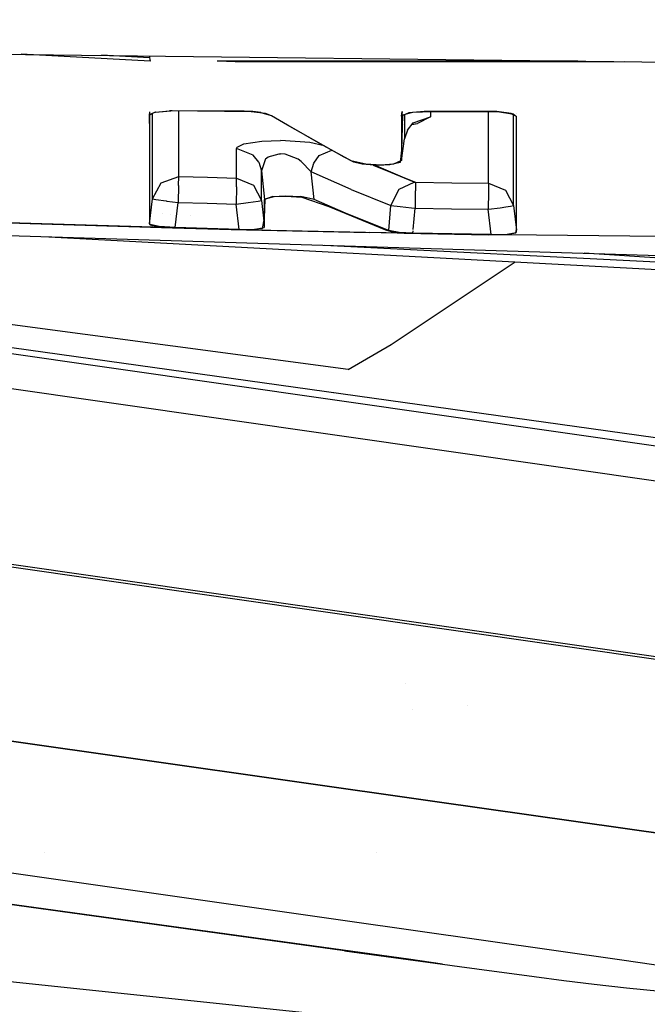
# Model space of a CAD drawing. Units: millimetres. Extents: x -1703 to 8358, y -1452 to 8459.
# Drawn here: x -13 to -3, y 925 to 941 of the extents above; entities that cross this region are included whole.
import ezdxf

# ---------------------------------------------------------------- set-up
doc = ezdxf.new("R2010")
doc.units = ezdxf.units.MM
doc.layers.add('1', color=7, linetype='CONTINUOUS', true_color=0xffffff)
doc.layers.add('HIDDEN_LINE', color=7, linetype='CONTINUOUS', true_color=0xffffff)
doc.styles.add('blockfont', font='simplex.shx')
doc.dimstyles.get("Standard").update_dxf_attribs({"dimtxt": 0.18, "dimasz": 0.18, "dimexe": 0.18, "dimexo": 0.0625, "dimgap": 0.09, "dimtad": 0, "dimtih": 1, "dimtoh": 1, "dimdec": 4, "dimzin": 0, "dimdsep": 46, "dimtxsty": 'Standard', "dimcen": 0.09, "dimadec": 0, "dimazin": 0, "dimtfac": 1, "dimtdec": 4, "dimtofl": 0, "dimtmove": 0, "dimatfit": 3, "dimfxl": 1, "dimtolj": 1, "dimtzin": 0, "dimarcsym": 0})

# ---------------------------------------------------------------- blocks, each defined once
blk = doc.blocks.new('DimnDraft3D1')
at = {"layer": 'HIDDEN_LINE', "color": 18, "linetype": 'CONTINUOUS'}
for p, q in [((96.875, 8458.834775), (3.125, 8458.834775)), ((3.125, 8458.834775), (3.125, 8433.834775)), ((96.875, 8433.834775), (96.875, 8458.834775)), ((-433.387488, 8251.654227), (-433.387488, 8360.916025)), ((433.387488, 8251.654227), (433.387488, 8360.916025)), ((-433.387488, 8357.741025), (-98.4625, 8357.741025)), ((433.387488, 8357.741025), (98.4625, 8357.741025)), ((3.125, 8281.647275), (3.125, 8256.647275)), ((96.875, 8256.647275), (96.875, 8281.647275)), ((3.125, 8256.647275), (96.875, 8256.647275))]:
    blk.add_line(p, q, dxfattribs=at)
for points in [[(-433.387488, 8357.741025), (-383.387537, 8371.138485), (-383.387439, 8344.343565), (-433.387488, 8357.741025)], [(433.387488, 8357.741025), (383.387537, 8344.343565), (383.387439, 8371.138485), (433.387488, 8357.741025)]]:
    blk.add_solid(points, dxfattribs=at)
at = {"layer": 'HIDDEN_LINE', "color": 18, "linetype": 'CONTINUOUS', "char_height": 50, "attachment_point": 8, "rotation": 90, "line_spacing_factor": 0.903614, "style": 'blockfont'}
for s, insert in [('\\W01.000;34.1 ', (-30.729167, 8357.741025)), ('\\W01.000;867 ', (91.145833, 8357.741025))]:
    blk.add_mtext(s, dxfattribs=dict(at, insert=insert))

msp = doc.modelspace()

# ---------------------------------------------------------------- linework, layer by layer
at = {"layer": '1', "color": 18, "linetype": 'CONTINUOUS'}
for p, q in [((-20.687912, 940.285951, 2150.974751), (0.243332, 940.033466, 2153.17893)), ((-11.079668, 940.08866, 2150.907278), (-13.094896, 940.194359, 2150.625307)), ((-11.079668, 940.08866, 2150.907278), (-13.094896, 940.194359, 2150.625307)), ((-11.089933, 940.141615, 2150.837277), (-11.842067, 940.179247, 2150.732484)), ((-11.095482, 940.170241, 2151.034685), (-11.079668, 940.08866, 2150.907278)), ((-11.095482, 940.170241, 2151.034685), (-11.079668, 940.08866, 2150.907278)), ((-4.401515, 940.089495, 2151.471211), (-10.034132, 940.08879, 2150.995568)), ((-4.401515, 940.089495, 2151.471211), (-10.034132, 940.08879, 2150.995568)), ((-9.745606, 940.074354, 2151.02458), (-10.034132, 940.08879, 2150.98438)), ((-9.745606, 940.074354, 2151.02458), (-3.680642, 940.080799, 2151.50248)), ((-43.252353, 939.277798, 2126.713753), (-0.909969, 933.20635, 2084.810734)), ((-43.252353, 939.277798, 2126.713753), (-0.909969, 933.20635, 2084.810734)), ((-11.090769, 939.112097, 2146.272182), (-11.090275, 939.245135, 2146.933794)), ((-11.090499, 939.246565, 2146.968842), (-11.084351, 939.29509, 2146.956664)), ((-11.090499, 939.246565, 2146.968842), (-11.084343, 939.295089, 2146.956299)), ((-11.090499, 939.246565, 2146.968842), (-11.084343, 939.295089, 2146.956299)), ((-11.003234, 939.293295, 2147.213221), (-11.090499, 939.246565, 2146.968842)), ((-11.090499, 939.246565, 2146.968842), (-11.09045, 938.639551, 2143.825769)), ((-11.090499, 939.246565, 2146.968842), (-11.09045, 938.639551, 2143.825769)), ((-11.085365, 939.254433, 2146.980286), (-11.090275, 939.245135, 2146.933794)), ((-10.995347, 939.289957, 2147.170067), (-11.085365, 939.254433, 2146.980286)), ((-11.042926, 937.936932, 2136.790276), (-11.043158, 939.271089, 2144.786144)), ((-11.042926, 937.936932, 2136.790276), (-11.043158, 939.271089, 2144.786144)), ((-11.003234, 939.293295, 2147.213221), (-10.779844, 939.314038, 2147.351742)), ((-10.995347, 939.289957, 2147.170067), (-10.758853, 939.30915, 2147.303104)), ((-10.736556, 939.314157, 2147.359371), (-10.779844, 939.314038, 2147.351742)), ((-9.503099, 939.296752, 2147.437334), (-10.758853, 939.30915, 2147.303104)), ((-9.611787, 939.305454, 2147.49217), (-10.736556, 939.314157, 2147.359371)), ((-10.63446, 939.031392, 2141.788006), (-10.634105, 939.307918, 2143.276279)), ((-10.63446, 939.031392, 2141.788006), (-10.634105, 939.307918, 2143.276279)), ((-9.47563, 939.299971, 2147.485495), (-9.611787, 939.305454, 2147.49217)), ((-9.282194, 939.267904, 2147.3279), (-9.503099, 939.296752, 2147.437334)), ((-9.352573, 939.286262, 2147.436142), (-9.47563, 939.299971, 2147.485495)), ((-9.352573, 939.286262, 2147.436142), (-9.189091, 939.240724, 2147.23587)), ((-9.188543, 939.234883, 2147.179127), (-9.282194, 939.267904, 2147.3279)), ((-7.14116, 939.2443, 2147.484779), (-7.155987, 938.696891, 2144.675493)), ((-7.146279, 939.302739, 2147.413654), (-7.155707, 939.228326, 2147.432327)), ((-7.155707, 939.228326, 2147.432327), (-7.146267, 939.302736, 2147.413102)), ((-7.155707, 939.228326, 2147.432327), (-7.146267, 939.302736, 2147.413102)), ((-7.040547, 939.281613, 2147.707224), (-7.155707, 939.228326, 2147.432327)), ((-6.98682, 939.284593, 2147.699118), (-7.14116, 939.2443, 2147.484779)), ((-7.107769, 939.250508, 2145.529159), (-7.107765, 939.227968, 2145.414591)), ((-7.107769, 939.250508, 2145.529159), (-7.107765, 939.227968, 2145.414591)), ((-6.801825, 939.299852, 2147.821665), (-7.040547, 939.281613, 2147.707224)), ((-6.673208, 939.294964, 2147.783518), (-6.98682, 939.284593, 2147.699118)), ((-5.804669, 939.303428, 2147.937775), (-6.801825, 939.299852, 2147.821665)), ((-6.703078, 939.293976, 2143.837363), (-6.703157, 939.218551, 2143.428564)), ((-6.703078, 939.293976, 2143.837363), (-6.703157, 939.218551, 2143.428564)), ((-5.65907, 939.293772, 2147.875786), (-6.673208, 939.294964, 2147.783518)), ((-5.667451, 939.299375, 2147.930861), (-5.804669, 939.303428, 2147.937775)), ((-5.799328, 938.970596, 2142.080307), (-5.799066, 939.293937, 2143.821217)), ((-5.799328, 938.970596, 2142.080307), (-5.799066, 939.293937, 2143.821217)), ((-5.445491, 939.267784, 2147.795439), (-5.667451, 939.299375, 2147.930861)), ((-5.431985, 939.258724, 2147.724152), (-5.65907, 939.293772, 2147.875786)), ((-5.41349, 939.25789, 2147.749901), (-5.445491, 939.267784, 2147.795439)), ((-5.361731, 939.220935, 2147.544146), (-5.431985, 939.258724, 2147.724152)), ((-5.35879, 939.217001, 2147.553205), (-5.41349, 939.25789, 2147.749901)), ((-5.408665, 937.831312, 2136.805534), (-5.408776, 939.246241, 2145.269677)), ((-5.408665, 937.831312, 2136.805534), (-5.408776, 939.246241, 2145.269677)), ((-5.365436, 939.269103, 2147.538188), (-5.365436, 939.269103, 2147.538188)), ((-11.090769, 939.112097, 2146.272182), (-11.090681, 938.639529, 2143.407061)), ((-9.189091, 939.240724, 2147.23587), (-8.385319, 938.776761, 2144.976616)), ((-8.935764, 939.085513, 2146.470547), (-9.188543, 939.234883, 2147.179127)), ((-7.155707, 939.228326, 2147.432327), (-7.155676, 938.911706, 2145.834208)), ((-7.155707, 939.228326, 2147.432327), (-7.155676, 938.911706, 2145.834208)), ((-7.128221, 939.092937, 2142.663893), (-7.128221, 939.092937, 2142.663893)), ((-7.107765, 939.227968, 2145.414591), (-7.107764, 938.872844, 2143.490076)), ((-7.107765, 939.227968, 2145.414591), (-7.107764, 938.872844, 2143.490076)), ((-7.06418, 939.009219, 2143.465757), (-6.972933, 939.12223, 2143.44573)), ((-6.992716, 939.097728, 2142.914458), (-6.905955, 939.113289, 2142.807245)), ((-6.986076, 939.105953, 2142.755571), (-6.905955, 939.113289, 2142.807245)), ((-6.972933, 939.12223, 2143.44573), (-6.703157, 939.218551, 2143.428564)), ((-6.972933, 939.12223, 2143.44573), (-6.703157, 939.218551, 2143.428564)), ((-6.703157, 939.218551, 2143.428564), (-6.905955, 939.113289, 2142.807245)), ((-6.703157, 939.218551, 2143.428564), (-6.905955, 939.113289, 2142.807245)), ((-5.359087, 939.176589, 2147.325754), (-5.361731, 939.220935, 2147.544146)), ((-5.358874, 937.913449, 2139.784927), (-5.359087, 939.176589, 2147.325754)), ((-5.358878, 937.913448, 2140.284777), (-5.358793, 939.176597, 2147.327917)), ((-5.358878, 937.913448, 2140.284777), (-5.358793, 939.176597, 2147.327917)), ((-10.634569, 938.285261, 2136.746168), (-10.63446, 939.031392, 2141.788006)), ((-10.634569, 938.285261, 2136.746168), (-10.63446, 939.031392, 2141.788006)), ((-8.052943, 938.59008, 2143.987179), (-8.935764, 939.085513, 2146.470547)), ((-7.06418, 939.009219, 2143.465757), (-7.107764, 938.872844, 2143.490076)), ((-5.799394, 938.179642, 2136.760712), (-5.799328, 938.970596, 2142.080307)), ((-5.799394, 938.179642, 2136.760712), (-5.799328, 938.970596, 2142.080307)), ((-9.724337, 938.742548, 2140.166283), (-9.616282, 938.797146, 2140.532494)), ((-9.724337, 938.742548, 2140.166283), (-9.616282, 938.797146, 2140.532494)), ((-9.616282, 938.797146, 2140.532494), (-9.334836, 938.839227, 2140.842438)), ((-9.616282, 938.797146, 2140.532494), (-9.334836, 938.839227, 2140.842438)), ((-9.334836, 938.839227, 2140.842438), (-9.043125, 938.847452, 2140.93852)), ((-9.334836, 938.839227, 2140.842438), (-9.043125, 938.847452, 2140.93852)), ((-8.589706, 938.817054, 2140.81645), (-9.043125, 938.847452, 2140.93852)), ((-8.589706, 938.817054, 2140.81645), (-9.043125, 938.847452, 2140.93852)), ((-8.365231, 938.765334, 2140.520414), (-8.589706, 938.817054, 2140.81645)), ((-8.365231, 938.765334, 2140.520414), (-8.589706, 938.817054, 2140.81645)), ((-7.155676, 938.911706, 2145.834208), (-7.155699, 938.536555, 2143.825054)), ((-7.155676, 938.911706, 2145.834208), (-7.155699, 938.536555, 2143.825054)), ((-7.155699, 938.536555, 2143.825054), (-7.107764, 938.872844, 2143.490076)), ((-11.09045, 938.639551, 2143.825769), (-11.090336, 937.548786, 2136.798382)), ((-11.09045, 938.639551, 2143.825769), (-11.090336, 937.548786, 2136.798382)), ((-9.73092, 938.481599, 2138.397932), (-9.730898, 938.723713, 2140.043259)), ((-9.73092, 938.481599, 2138.397932), (-9.730898, 938.723713, 2140.043259)), ((-9.730898, 938.723713, 2140.043259), (-9.724337, 938.742548, 2140.166283)), ((-9.730898, 938.723713, 2140.043259), (-9.724337, 938.742548, 2140.166283)), ((-9.472285, 938.621193, 2140.058994), (-9.730898, 938.723713, 2140.043259)), ((-9.472285, 938.621193, 2140.058994), (-9.730898, 938.723713, 2140.043259)), ((-9.238233, 938.592464, 2140.52248), (-9.066914, 938.639909, 2140.64312)), ((-9.238233, 938.592464, 2140.52248), (-9.066914, 938.639909, 2140.64312)), ((-9.066914, 938.639909, 2140.64312), (-9.043954, 938.63979, 2140.647411)), ((-9.066914, 938.639909, 2140.64312), (-9.043954, 938.63979, 2140.647411)), ((-8.97446, 938.632637, 2140.646696), (-9.043954, 938.63979, 2140.647411)), ((-8.97446, 938.632637, 2140.646696), (-9.043954, 938.63979, 2140.647411)), ((-8.771728, 938.554317, 2140.538216), (-8.97446, 938.632637, 2140.646696)), ((-8.771728, 938.554317, 2140.538216), (-8.97446, 938.632637, 2140.646696)), ((-8.43992, 938.614279, 2140.210629), (-8.245224, 938.697986, 2140.265826)), ((-8.43992, 938.614279, 2140.210629), (-8.245224, 938.697986, 2140.265826)), ((-8.385319, 938.776761, 2144.976616), (-7.926685, 938.528091, 2143.685341)), ((-7.155987, 938.696891, 2144.675493), (-7.179193, 938.503534, 2143.613577)), ((-33.919068, 938.484219, 2117.921441), (-0.651072, 933.713943, 2084.998846)), ((-33.919068, 938.484219, 2117.921441), (-0.651072, 933.713943, 2084.998846)), ((-9.730741, 938.260823, 2136.749506), (-9.73092, 938.481599, 2138.397932)), ((-9.730741, 938.260823, 2136.749506), (-9.73092, 938.481599, 2138.397932)), ((-9.385437, 938.509375, 2140.07616), (-9.472285, 938.621193, 2140.058994)), ((-9.385437, 938.509375, 2140.07616), (-9.472285, 938.621193, 2140.058994)), ((-9.385437, 938.509375, 2140.07616), (-9.344122, 938.376695, 2140.096664)), ((-9.385437, 938.509375, 2140.07616), (-9.344122, 938.376695, 2140.096664)), ((-9.280292, 938.559443, 2140.452862), (-9.344122, 938.376695, 2140.096664)), ((-9.280292, 938.559443, 2140.452862), (-9.344122, 938.376695, 2140.096664)), ((-9.280292, 938.559443, 2140.452862), (-9.238233, 938.592464, 2140.52248)), ((-9.280292, 938.559443, 2140.452862), (-9.238233, 938.592464, 2140.52248)), ((-8.72247, 938.521773, 2140.48624), (-8.771728, 938.554317, 2140.538216)), ((-8.72247, 938.521773, 2140.48624), (-8.771728, 938.554317, 2140.538216)), ((-8.568365, 938.357979, 2140.207052), (-8.72247, 938.521773, 2140.48624)), ((-8.568365, 938.357979, 2140.207052), (-8.72247, 938.521773, 2140.48624)), ((-8.568365, 938.357979, 2140.207052), (-8.52687, 938.496023, 2140.199184)), ((-8.568365, 938.357979, 2140.207052), (-8.52687, 938.496023, 2140.199184)), ((-8.52687, 938.496023, 2140.199184), (-8.43992, 938.614279, 2140.210629)), ((-8.52687, 938.496023, 2140.199184), (-8.43992, 938.614279, 2140.210629)), ((-7.899794, 938.511044, 2143.568516), (-8.052943, 938.59008, 2143.987179)), ((-7.714218, 938.476235, 2143.420935), (-7.926685, 938.528091, 2143.685341)), ((-7.771098, 938.479215, 2143.406391), (-7.899794, 938.511044, 2143.568516)), ((-7.52096, 938.458353, 2143.319607), (-7.771098, 938.479215, 2143.406391)), ((-7.475778, 938.46336, 2143.377781), (-7.714218, 938.476235, 2143.420935)), ((-7.282407, 938.47838, 2143.485069), (-7.475778, 938.46336, 2143.377781)), ((-7.179193, 938.503534, 2143.613577), (-7.337869, 938.465863, 2143.383741)), ((-7.155699, 938.536555, 2143.825054), (-7.282407, 938.47838, 2143.485069)), ((-9.344118, 938.133866, 2138.446808), (-9.344122, 938.376695, 2140.096664)), ((-9.344118, 938.133866, 2138.446808), (-9.344122, 938.376695, 2140.096664)), ((-9.344122, 938.376695, 2140.096664), (-9.293769, 937.926203, 2139.863014)), ((-9.344122, 938.376695, 2140.096664), (-9.293769, 937.926203, 2139.863014)), ((-7.944807, 938.082725, 2138.441801), (-8.568365, 938.357979, 2140.207052)), ((-7.944807, 938.082725, 2138.441801), (-8.568365, 938.357979, 2140.207052)), ((-8.520145, 937.926084, 2139.982939), (-8.568365, 938.357979, 2140.207052)), ((-8.520145, 937.926084, 2139.982939), (-8.568365, 938.357979, 2140.207052)), ((-7.596994, 938.464695, 2138.621147), (-7.562041, 938.449293, 2138.522387)), ((-6.957382, 938.198119, 2136.751652), (-7.575802, 938.462927, 2138.530367)), ((-6.957382, 938.198119, 2136.751652), (-7.562041, 938.449293, 2138.522387)), ((-7.562041, 938.449293, 2138.522387), (-6.938765, 938.199073, 2136.758089)), ((-7.562041, 938.449293, 2138.522387), (-6.938765, 938.199073, 2136.758089)), ((-7.337869, 938.465863, 2143.383741), (-7.52096, 938.458353, 2143.319607)), ((-11.042926, 937.936932, 2136.790276), (-10.908021, 938.188344, 2136.758327)), ((-11.042926, 937.936932, 2136.790276), (-10.908021, 938.188344, 2136.758327)), ((-10.908021, 938.188344, 2136.758327), (-10.634569, 938.285261, 2136.746168)), ((-10.908021, 938.188344, 2136.758327), (-10.634569, 938.285261, 2136.746168)), ((-10.637417, 938.146621, 2136.490822), (-10.634567, 938.284308, 2136.739016)), ((-10.637417, 938.146621, 2136.490822), (-10.634567, 938.284308, 2136.739016)), ((-10.634569, 938.285261, 2136.746168), (-10.182655, 938.273102, 2136.747837)), ((-10.634569, 938.285261, 2136.746168), (-10.634567, 938.284308, 2136.739016)), ((-10.634569, 938.285261, 2136.746168), (-10.182655, 938.273102, 2136.747837)), ((-10.634569, 938.285261, 2136.746168), (-10.634567, 938.284308, 2136.739016)), ((-10.182655, 938.273102, 2136.747837), (-9.730741, 938.260823, 2136.749506)), ((-10.182655, 938.273102, 2136.747837), (-9.730741, 938.260823, 2136.749506)), ((-9.733317, 938.123852, 2136.495829), (-9.73074, 938.259989, 2136.742592)), ((-9.733317, 938.123852, 2136.495829), (-9.73074, 938.259989, 2136.742592)), ((-9.73074, 938.259989, 2136.742592), (-9.730741, 938.260823, 2136.749506)), ((-9.73074, 938.259989, 2136.742592), (-9.730741, 938.260823, 2136.749506)), ((-9.730741, 938.260823, 2136.749506), (-9.46461, 938.150913, 2136.763334)), ((-9.730741, 938.260823, 2136.749506), (-9.46461, 938.150913, 2136.763334)), ((-7.195388, 938.088685, 2136.68251), (-6.957382, 938.198119, 2136.751652)), ((-7.195388, 938.088685, 2136.68251), (-6.957382, 938.198119, 2136.751652)), ((-6.957382, 938.198119, 2136.751652), (-6.938765, 938.199073, 2136.758089)), ((-6.957382, 938.198119, 2136.751652), (-6.938765, 938.199073, 2136.758089)), ((-6.938764, 938.198239, 2136.751652), (-6.9406, 938.063294, 2136.505842)), ((-6.938764, 938.198239, 2136.751652), (-6.9406, 938.063294, 2136.505842)), ((-6.938765, 938.199073, 2136.758089), (-6.938764, 938.198239, 2136.751652)), ((-6.938765, 938.199073, 2136.758089), (-6.369088, 938.18894, 2136.75952)), ((-6.938765, 938.199073, 2136.758089), (-6.938764, 938.198239, 2136.751652)), ((-6.938765, 938.199073, 2136.758089), (-6.369088, 938.18894, 2136.75952)), ((-6.369088, 938.18894, 2136.75952), (-5.799394, 938.179642, 2136.760712)), ((-6.369088, 938.18894, 2136.75952), (-5.799394, 938.179642, 2136.760712)), ((-5.799393, 938.178807, 2136.754274), (-5.800955, 938.042551, 2136.507511)), ((-5.799393, 938.178807, 2136.754274), (-5.800955, 938.042551, 2136.507511)), ((-5.799394, 938.179642, 2136.760712), (-5.799393, 938.178807, 2136.754274)), ((-5.799394, 938.179642, 2136.760712), (-5.799393, 938.178807, 2136.754274)), ((-5.799394, 938.179642, 2136.760712), (-5.532331, 938.072592, 2136.77454)), ((-5.799394, 938.179642, 2136.760712), (-5.532331, 938.072592, 2136.77454)), ((-10.637417, 938.146621, 2136.490822), (-10.644521, 937.879831, 2136.396408)), ((-10.637417, 938.146621, 2136.490822), (-10.644521, 937.879831, 2136.396408)), ((-9.733317, 938.123852, 2136.495829), (-9.739865, 937.855512, 2136.399984)), ((-9.733317, 938.123852, 2136.495829), (-9.739865, 937.855512, 2136.399984)), ((-9.46461, 938.150913, 2136.763334), (-9.34412, 937.912613, 2136.793852)), ((-9.46461, 938.150913, 2136.763334), (-9.34412, 937.912613, 2136.793852)), ((-9.34412, 937.912613, 2136.793852), (-9.344118, 938.133866, 2138.446808)), ((-9.34412, 937.912613, 2136.793852), (-9.344118, 938.133866, 2138.446808)), ((-7.944807, 938.082725, 2138.441801), (-7.321236, 937.831908, 2136.672974)), ((-7.944807, 938.082725, 2138.441801), (-7.321236, 937.831908, 2136.672974)), ((-7.321236, 937.831908, 2136.672974), (-7.195388, 938.088685, 2136.68251)), ((-7.321236, 937.831908, 2136.672974), (-7.195388, 938.088685, 2136.68251)), ((-6.940638, 938.06091, 2136.503696), (-6.94533, 937.793761, 2136.409044)), ((-6.940638, 938.06091, 2136.503696), (-6.94533, 937.793761, 2136.409044)), ((-6.9406, 938.063294, 2136.505842), (-6.940638, 938.06091, 2136.503696)), ((-6.9406, 938.063294, 2136.505842), (-6.940638, 938.06091, 2136.503696)), ((-5.800955, 938.042551, 2136.507511), (-5.804913, 937.77433, 2136.411667)), ((-5.800955, 938.042551, 2136.507511), (-5.804913, 937.77433, 2136.411667)), ((-5.532331, 938.072592, 2136.77454), (-5.408665, 937.831312, 2136.805534)), ((-5.532331, 938.072592, 2136.77454), (-5.408665, 937.831312, 2136.805534)), ((-11.090336, 937.548786, 2136.798382), (-11.042926, 937.936932, 2136.790276)), ((-11.090336, 937.548786, 2136.798382), (-11.042926, 937.936932, 2136.790276)), ((-11.042926, 937.936932, 2136.790276), (-10.993625, 937.926918, 2136.602402)), ((-11.042926, 937.936932, 2136.790276), (-10.993625, 937.926918, 2136.602402)), ((-10.993625, 937.926918, 2136.602402), (-10.831912, 937.903792, 2136.442661)), ((-10.993625, 937.926918, 2136.602402), (-10.831912, 937.903792, 2136.442661)), ((-10.831912, 937.903792, 2136.442661), (-10.819053, 937.902004, 2136.435986)), ((-10.831912, 937.903792, 2136.442661), (-10.819053, 937.902004, 2136.435986)), ((-10.819053, 937.902004, 2136.435986), (-10.644521, 937.879831, 2136.396408)), ((-10.819053, 937.902004, 2136.435986), (-10.644521, 937.879831, 2136.396408)), ((-10.69239, 937.48799, 2136.404753), (-10.644521, 937.879831, 2136.396408)), ((-10.69239, 937.48799, 2136.404753), (-10.644521, 937.879831, 2136.396408)), ((-10.644521, 937.879831, 2136.396408), (-10.192192, 937.867671, 2136.398315)), ((-10.644521, 937.879831, 2136.396408), (-10.192192, 937.867671, 2136.398315)), ((-10.192192, 937.867671, 2136.398315), (-9.739865, 937.855512, 2136.399984)), ((-10.192192, 937.867671, 2136.398315), (-9.739865, 937.855512, 2136.399984)), ((-9.739865, 937.855512, 2136.399984), (-9.551287, 937.879592, 2136.448145)), ((-9.739865, 937.855512, 2136.399984), (-9.551287, 937.879592, 2136.448145)), ((-9.551287, 937.879592, 2136.448145), (-9.392444, 937.9026, 2136.607647)), ((-9.551287, 937.879592, 2136.448145), (-9.392444, 937.9026, 2136.607647)), ((-9.392444, 937.9026, 2136.607647), (-9.34412, 937.912613, 2136.793852)), ((-9.392444, 937.9026, 2136.607647), (-9.34412, 937.912613, 2136.793852)), ((-9.34412, 937.912613, 2136.793852), (-9.304415, 937.587557, 2136.800992)), ((-9.34412, 937.912613, 2136.793852), (-9.304415, 937.587557, 2136.800992)), ((-9.294038, 937.636405, 2137.825966), (-9.28387, 937.930022, 2139.867443)), ((-9.166138, 937.975436, 2140.205622), (-9.293769, 937.926203, 2139.863014)), ((-9.166138, 937.975436, 2140.205622), (-9.293769, 937.926203, 2139.863014)), ((-9.293754, 937.631994, 2137.808561), (-9.293769, 937.926203, 2139.863014)), ((-9.293754, 937.631994, 2137.808561), (-9.293769, 937.926203, 2139.863014)), ((-9.283614, 937.937409, 2139.918804), (-9.146322, 937.972933, 2140.172005)), ((-9.166138, 937.975436, 2140.205622), (-8.974927, 937.986642, 2140.307903)), ((-9.166138, 937.975436, 2140.205622), (-8.974927, 937.986642, 2140.307903)), ((-9.146322, 937.972933, 2140.172005), (-8.962949, 937.981516, 2140.256643)), ((-8.974927, 937.986642, 2140.307903), (-8.727915, 937.972337, 2140.253305)), ((-8.974927, 937.986642, 2140.307903), (-8.727915, 937.972337, 2140.253305)), ((-8.962949, 937.981516, 2140.256643), (-8.711844, 937.965304, 2140.189409)), ((-8.520145, 937.926084, 2139.982939), (-8.727915, 937.972337, 2140.253305)), ((-8.520145, 937.926084, 2139.982939), (-8.727915, 937.972337, 2140.253305)), ((-8.711844, 937.965304, 2140.189409), (-8.292445, 937.819391, 2139.285326)), ((-8.028643, 937.71103, 2138.591528), (-8.520145, 937.926084, 2139.982939)), ((-8.028643, 937.71103, 2138.591528), (-8.520145, 937.926084, 2139.982939)), ((-5.358857, 937.423617, 2136.814594), (-5.358878, 937.913448, 2140.284777)), ((-5.358857, 937.423617, 2136.814594), (-5.358878, 937.913448, 2140.284777)), ((-9.691651, 937.460929, 2136.408806), (-9.739865, 937.855512, 2136.399984)), ((-9.691651, 937.460929, 2136.408806), (-9.739865, 937.855512, 2136.399984)), ((-8.292445, 937.819391, 2139.285326), (-7.405546, 937.455326, 2136.771679)), ((-7.355059, 937.44114, 2136.681318), (-8.028643, 937.71103, 2138.591528)), ((-7.355059, 937.44114, 2136.681318), (-8.028643, 937.71103, 2138.591528)), ((-7.355059, 937.44114, 2136.681318), (-7.321236, 937.831908, 2136.672974)), ((-7.355059, 937.44114, 2136.681318), (-7.321236, 937.831908, 2136.672974)), ((-7.321236, 937.831908, 2136.672974), (-7.175064, 937.8151, 2136.481047)), ((-7.321236, 937.831908, 2136.672974), (-7.175064, 937.8151, 2136.481047)), ((-7.175064, 937.8151, 2136.481047), (-7.000862, 937.798649, 2136.412621)), ((-7.175064, 937.8151, 2136.481047), (-7.000862, 937.798649, 2136.412621)), ((-7.000862, 937.798649, 2136.412621), (-6.94533, 937.793761, 2136.409044)), ((-7.000862, 937.798649, 2136.412621), (-6.94533, 937.793761, 2136.409044)), ((-6.974507, 937.456705, 2136.416196), (-6.94533, 937.793761, 2136.409044)), ((-6.974507, 937.456705, 2136.416196), (-6.94533, 937.793761, 2136.409044)), ((-6.94533, 937.793761, 2136.409044), (-6.375128, 937.783509, 2136.410475)), ((-6.94533, 937.793761, 2136.409044), (-6.375128, 937.783509, 2136.410475)), ((-6.375128, 937.783509, 2136.410475), (-5.804913, 937.77433, 2136.411667)), ((-6.375128, 937.783509, 2136.410475), (-5.804913, 937.77433, 2136.411667)), ((-5.804913, 937.77433, 2136.411667), (-5.799891, 937.774926, 2136.411905)), ((-5.804913, 937.77433, 2136.411667), (-5.799891, 937.774926, 2136.411905)), ((-5.756703, 937.379628, 2136.420488), (-5.804913, 937.77433, 2136.411667)), ((-5.756703, 937.379628, 2136.420488), (-5.804913, 937.77433, 2136.411667)), ((-5.799891, 937.774926, 2136.411905), (-5.616154, 937.798411, 2136.459827)), ((-5.799891, 937.774926, 2136.411905), (-5.616154, 937.798411, 2136.459827)), ((-5.616154, 937.798411, 2136.459827), (-5.525974, 937.810928, 2136.527061)), ((-5.616154, 937.798411, 2136.459827), (-5.525974, 937.810928, 2136.527061)), ((-5.525974, 937.810928, 2136.527061), (-5.457087, 937.821299, 2136.619329)), ((-5.525974, 937.810928, 2136.527061), (-5.457087, 937.821299, 2136.619329)), ((-5.457087, 937.821299, 2136.619329), (-5.408665, 937.831312, 2136.805534)), ((-5.457087, 937.821299, 2136.619329), (-5.408665, 937.831312, 2136.805534)), ((-5.408665, 937.831312, 2136.805534), (-5.361732, 937.44715, 2136.814071)), ((-5.408665, 937.831312, 2136.805534), (-5.361732, 937.44715, 2136.814071)), ((-7.988725, 935.271412, 2102.261066), (-25.785683, 937.633306, 2120.035648)), ((-7.988725, 935.271412, 2102.261066), (-25.785683, 937.633306, 2120.035648)), ((-21.579133, 937.616616, 2133.020639), (0.211808, 936.951309, 2133.116484)), ((-13.536325, 937.57692, 2136.373043), (-10.69239, 937.48799, 2136.404753)), ((-13.48684, 937.570482, 2136.323214), (-10.731698, 937.484294, 2136.353493)), ((-11.09048, 937.553555, 2136.822939), (-11.090191, 937.541872, 2136.730194)), ((-10.880269, 937.703908, 2135.947249), (-10.880269, 937.703908, 2135.947249)), ((-10.756042, 937.696045, 2135.958723), (-10.756042, 937.696045, 2135.958723)), ((-10.444289, 937.676314, 2135.987519), (-10.444289, 937.676314, 2135.987519)), ((-9.328151, 937.47583, 2136.590242), (-9.294038, 937.636405, 2137.825966)), ((-9.30646, 937.604299, 2136.092614), (-9.300933, 937.603949, 2136.093125)), ((-9.293739, 937.500149, 2136.802912), (-9.293754, 937.631994, 2137.808561)), ((-9.293739, 937.500149, 2136.802912), (-9.293754, 937.631994, 2137.808561)), ((-0.441152, 930.346519, 2076.903582), (-50.412633, 937.511832, 2126.356363)), ((-0.314652, 930.371791, 2077.027798), (-50.286137, 937.537104, 2126.480579)), ((-0.314652, 930.371791, 2077.027798), (-50.286137, 937.537104, 2126.480579)), ((-11.090336, 937.548786, 2136.798382), (-11.0805, 937.537462, 2136.710882)), ((-11.090336, 937.548786, 2136.798382), (-11.0805, 937.537462, 2136.710882)), ((-11.090191, 937.541872, 2136.730194), (-11.078743, 937.531263, 2136.64937)), ((-10.941467, 937.505871, 2136.490345), (-11.0805, 937.537462, 2136.710882)), ((-10.941467, 937.505871, 2136.490345), (-11.0805, 937.537462, 2136.710882)), ((-11.078743, 937.531263, 2136.64937), (-10.977617, 937.505871, 2136.469603)), ((-10.977617, 937.505871, 2136.469603), (-10.731698, 937.484294, 2136.353493)), ((-10.69239, 937.48799, 2136.404753), (-10.941467, 937.505871, 2136.490345)), ((-10.69239, 937.48799, 2136.404753), (-10.941467, 937.505871, 2136.490345)), ((-10.731698, 937.484294, 2136.353493), (-9.818011, 937.459141, 2136.355162)), ((-9.691651, 937.460929, 2136.408806), (-10.69239, 937.48799, 2136.404753)), ((-9.818011, 937.459141, 2136.355162), (-9.516422, 937.45628, 2136.396408)), ((-9.818011, 937.459141, 2136.355162), (-7.660029, 937.411457, 2136.383295)), ((-9.691651, 937.460929, 2136.408806), (-9.440762, 937.46534, 2136.497021)), ((-9.691651, 937.460929, 2136.408806), (-9.440762, 937.46534, 2136.497021)), ((-9.691651, 937.460929, 2136.408806), (-6.979373, 937.40049, 2136.417389)), ((-9.516422, 937.45628, 2136.396408), (-9.328151, 937.47583, 2136.590242)), ((-9.440762, 937.46534, 2136.497021), (-9.302956, 937.489659, 2136.718273)), ((-9.440762, 937.46534, 2136.497021), (-9.302956, 937.489659, 2136.718273)), ((-9.302956, 937.489659, 2136.718273), (-9.293739, 937.500149, 2136.802912)), ((-9.302956, 937.489659, 2136.718273), (-9.293739, 937.500149, 2136.802912)), ((-5.804739, 937.375337, 2136.367321), (-7.660029, 937.411457, 2136.383295)), ((-7.405546, 937.455326, 2136.771679), (-7.319266, 937.425762, 2136.552572)), ((-7.393757, 937.48324, 2136.269282), (-7.393757, 937.48324, 2136.269282)), ((-7.190621, 937.412053, 2136.476994), (-7.355059, 937.44114, 2136.681318)), ((-7.190621, 937.412053, 2136.476994), (-7.355059, 937.44114, 2136.681318)), ((-7.351645, 937.480575, 2136.273171), (-7.351645, 937.480575, 2136.273171)), ((-7.319266, 937.425762, 2136.552572), (-7.115106, 937.400967, 2136.387587)), ((-6.979373, 937.40049, 2136.417389), (-7.190621, 937.412053, 2136.476994)), ((-6.979373, 937.40049, 2136.417389), (-7.190621, 937.412053, 2136.476994)), ((-7.115106, 937.400967, 2136.387587), (-5.804739, 937.375337, 2136.367321)), ((-6.979373, 937.40049, 2136.417389), (-6.975971, 937.439796, 2136.416555)), ((-6.979373, 937.40049, 2136.417389), (-6.975971, 937.439796, 2136.416555)), ((-5.756703, 937.379628, 2136.420488), (-6.979373, 937.40049, 2136.417389)), ((-5.530857, 937.379867, 2136.437416), (-5.37351, 937.405258, 2136.656284)), ((-5.50627, 937.386781, 2136.508226), (-5.368226, 937.412769, 2136.72924)), ((-5.50627, 937.386781, 2136.508226), (-5.368226, 937.412769, 2136.72924)), ((-5.37351, 937.405258, 2136.656284), (-5.358797, 937.457591, 2137.063503)), ((-5.368226, 937.412769, 2136.72924), (-5.358857, 937.423617, 2136.814594)), ((-5.368226, 937.412769, 2136.72924), (-5.358857, 937.423617, 2136.814594)), ((-12.660905, 937.344331, 2130.46048), (0.16866, 936.656394, 2130.006384)), ((-5.804739, 937.375337, 2136.367321), (-5.530857, 937.379867, 2136.437416)), ((-5.756703, 937.379628, 2136.420488), (-5.50627, 937.386781, 2136.508226)), ((-5.756703, 937.379628, 2136.420488), (-5.50627, 937.386781, 2136.508226)), ((-5.530857, 937.379867, 2136.437416), (-3.107242, 937.352806, 2136.453629)), ((-8.36269, 937.213101, 2131.401238), (0.209401, 936.786619, 2131.463043)), ((-7.316069, 935.660392, 2108.901262), (-5.382359, 936.954047, 2127.906979)), ((-7.316069, 935.660392, 2108.901262), (-5.382359, 936.954047, 2127.906979)), ((0.209429, 936.791569, 2131.516218), (-4.302471, 937.089137, 2131.473048)), ((0.209429, 936.791569, 2131.516218), (-4.302471, 937.089137, 2131.473048)), ((-21.56209, 936.781913, 2106.210947), (-0.302563, 933.80633, 2085.417271)), ((-7.988725, 935.271412, 2102.261066), (-7.316069, 935.660392, 2108.901262)), ((-7.988725, 935.271412, 2102.261066), (-7.316069, 935.660392, 2108.901262)), ((-7.099098, 930.368683, 2060.939976), (-7.099098, 930.368683, 2060.939976)), ((-6.121282, 930.026716, 2061.781149), (-6.121282, 930.026716, 2061.781149)), ((-17.037146, 930.007011, 2081.017494), (-6.602257, 928.519517, 2070.746899)), ((-6.602257, 928.519517, 2070.746899), (-17.037146, 930.007011, 2081.017494)), ((-6.989401, 929.960407, 2064.084557), (-6.989401, 929.960407, 2064.084557)), ((-25.124129, 929.103881, 2086.457253), (-7.997315, 926.662236, 2069.605827)), ((-25.124129, 929.103881, 2086.457253), (-7.997315, 926.662236, 2069.605827)), ((-8.046079, 926.194459, 2064.39805), (-25.346832, 928.587228, 2080.871582)), ((-6.602257, 928.519517, 2070.746899), (-2.502849, 927.935869, 2066.717386)), ((-2.502849, 927.935869, 2066.717386), (-6.602257, 928.519517, 2070.746899)), ((-7.046367, 926.062375, 2065.46545), (-24.337443, 928.450972, 2081.950426)), ((-24.337443, 928.450972, 2081.950426), (-7.046367, 926.062375, 2065.46545)), ((-12.73702, 927.734584, 2053.262361), (-12.73702, 927.734584, 2053.262361)), ((-7.549947, 927.733641, 2056.432526), (-7.549947, 927.733641, 2056.432526)), ((-7.997315, 926.662236, 2069.605827), (-3.71517, 926.051646, 2065.391302)), ((-7.997315, 926.662236, 2069.605827), (-3.71517, 926.051646, 2065.391302)), ((-8.046079, 926.194459, 2064.39805), (-7.046367, 926.062375, 2065.46545)), ((-8.046079, 926.194459, 2064.39805), (-6.514728, 925.986677, 2064.942837)), ((-7.046367, 926.062375, 2065.46545), (-8.046079, 926.194459, 2064.39805)), ((-6.514728, 925.986677, 2064.942837), (-7.046367, 926.062375, 2065.46545)), ((-7.046367, 926.062375, 2065.46545), (-6.514728, 925.986677, 2064.942837)), ((-3.71517, 926.051646, 2065.391302), (-2.641081, 925.89882, 2064.337015)), ((-3.71517, 926.051646, 2065.391302), (-2.641081, 925.89882, 2064.337015)), ((-6.514728, 925.986677, 2064.942837), (-6.24906, 925.948769, 2064.68153)), ((-6.24906, 925.948769, 2064.68153), (-5.981454, 925.911218, 2064.422131)), ((-5.981454, 925.911218, 2064.422131), (-5.084016, 925.789744, 2063.584089)), ((-6.417476, 924.99128, 2032.154799), (-14.454424, 925.831944, 2038.324833)), ((-6.417476, 924.99128, 2032.154799), (-14.454424, 925.831944, 2038.324833)), ((-5.084016, 925.789744, 2063.584089), (-4.622634, 925.730854, 2063.177586)), ((-4.622634, 925.730854, 2063.177586), (-4.150746, 925.673634, 2062.782526)), ((-4.150746, 925.673634, 2062.782526), (-3.641439, 925.615698, 2062.382936)), ((-3.641439, 925.615698, 2062.382936), (-3.380493, 925.587803, 2062.190533)), ((-3.380493, 925.587803, 2062.190533), (-3.114872, 925.560862, 2062.004089))]:
    msp.add_line(p, q, dxfattribs=at)

# ---------------------------------------------------------------- dimensions: what is measured, and where the dimension line sits
at = {"layer": 'HIDDEN_LINE', "color": 18, "linetype": 'CONTINUOUS', "lineweight": -3}
dim = msp.add_linear_dim(base=(8357.741025, -433.387488), p1=(8281.647275, -3.125), p2=(8251.654227, 433.387488), angle=90, text='\\C18 <> ', dimstyle='Standard', override={"dimtxt": 50, "dimasz": 50, "dimexe": 3.175, "dimexo": 1.5875, "dimgap": 25, "dimtoh": 0, "dimdec": 1, "dimzin": 8, "dimpost": '\\X', "dimtxsty": 'blockfont', "dimsah": 1, "dimclrd": 18, "dimclre": 18, "dimclrt": 18, "dimtm": -0.002, "dimtdec": 1, "dimtofl": 1, "dimtmove": 0}, dxfattribs=at)
dim.commit()
dim.dimension.update_dxf_attribs({"geometry": 'DimnDraft3D1', "text_midpoint": (8357.741025, 96.875), "dimtype": 160})

doc.saveas('drawing.dxf')
